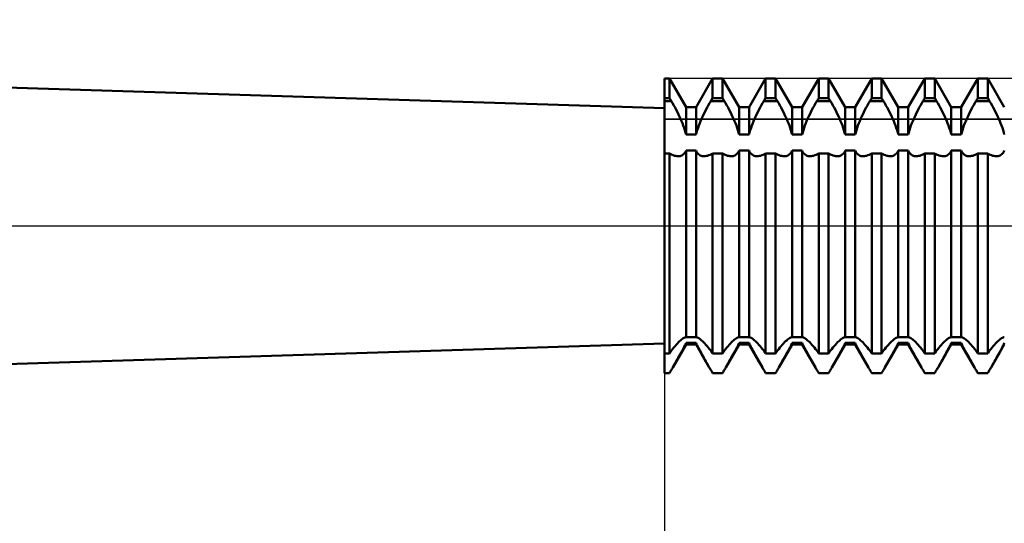
# Model space of a CAD drawing. Units: millimetres. Extents: x -26 to 119, y -36 to 51.
# Drawn here: x 40 to 48, y -3 to 2 of the extents above; entities that cross this region are included whole.
import ezdxf

# ---------------------------------------------------------------- set-up
doc = ezdxf.new("R2010")
doc.units = ezdxf.units.MM
doc.header["$LTSCALE"] = 5.15
doc.linetypes.add('LONGDASH_DASH', pattern=[0.85, 0.4, -0.2, 0.05, -0.2])
for name, color, linetype in [('1', 4, 'CONTINUOUS'), ('2', 7, 'CONTINUOUS'), ('4', 2, 'LONGDASH_DASH'), ('CUT', 1, 'CONTINUOUS'), ('NOCUT', 7, 'CONTINUOUS'), ('SK4', 2, 'LONGDASH_DASH')]:
    doc.layers.add(name, color=color, linetype=linetype)

msp = doc.modelspace()

# ---------------------------------------------------------------- linework, layer by layer
at = {"layer": '1', "color": 4, "linetype": 'CONTINUOUS', "lineweight": 50}
for p, q in [((45, 1), (21, 1.75)), ((45, 1.25), (45.0422, 1.25)), ((45, -1.25), (45, 1.25)), ((45.1828, 1.0064), (45.0422, 1.25)), ((45.0422, 1.0825), (45.0422, 1.25)), ((45.2672, 1.0064), (45.4078, 1.25)), ((45.4078, 1.25), (45.4922, 1.25)), ((45.4078, 1.0825), (45.4078, 1.25)), ((45.6328, 1.0064), (45.4922, 1.25)), ((45.4922, 1.0825), (45.4922, 1.25)), ((45.7172, 1.0064), (45.8578, 1.25)), ((45.8578, 1.25), (45.9422, 1.25)), ((45.8578, 1.0825), (45.8578, 1.25)), ((46.0828, 1.0064), (45.9422, 1.25)), ((45.9422, 1.0825), (45.9422, 1.25)), ((46.1672, 1.0064), (46.3078, 1.25)), ((46.3078, 1.25), (46.3922, 1.25)), ((46.3078, 1.0825), (46.3078, 1.25)), ((46.5328, 1.0064), (46.3922, 1.25)), ((46.3922, 1.0825), (46.3922, 1.25)), ((46.6172, 1.0064), (46.7578, 1.25)), ((46.7578, 1.25), (46.8422, 1.25)), ((46.7578, 1.0825), (46.7578, 1.25)), ((46.9828, 1.0064), (46.8422, 1.25)), ((46.8422, 1.0825), (46.8422, 1.25)), ((47.0672, 1.0064), (47.2078, 1.25)), ((47.2078, 1.25), (47.2922, 1.25)), ((47.2078, 1.0825), (47.2078, 1.25)), ((47.4328, 1.0064), (47.2922, 1.25)), ((47.2922, 1.0825), (47.2922, 1.25)), ((47.5172, 1.0064), (47.6578, 1.25)), ((47.6578, 1.25), (47.7422, 1.25)), ((47.6578, 1.0825), (47.6578, 1.25)), ((47.8828, 1.0064), (47.7422, 1.25)), ((47.7422, 1.0825), (47.7422, 1.25)), ((45, 1.0825), (45.0422, 1.0825)), ((45, 1.0592), (45.0577, 1.0592)), ((45.0577, 1.0592), (45.0422, 1.0825)), ((45.0683, 1.0409), (45.0577, 1.0592)), ((45.0789, 1.0223), (45.0683, 1.0409)), ((45.0892, 1.0033), (45.0789, 1.0223)), ((45.0993, 0.9841), (45.0892, 1.0033)), ((45.1828, 1.0064), (45.2672, 1.0064)), ((45.1828, 0.7747), (45.1828, 1.0064)), ((45.2672, 0.7747), (45.2672, 1.0064)), ((45.3507, 0.9841), (45.3608, 1.0033)), ((45.3608, 1.0033), (45.3711, 1.0223)), ((45.3711, 1.0223), (45.3817, 1.0409)), ((45.3817, 1.0409), (45.3923, 1.0592)), ((45.3923, 1.0592), (45.4078, 1.0825)), ((45.3923, 1.0592), (45.5077, 1.0592)), ((45.4078, 1.0825), (45.4922, 1.0825)), ((45.5077, 1.0592), (45.4922, 1.0825)), ((45.5183, 1.0409), (45.5077, 1.0592)), ((45.5289, 1.0223), (45.5183, 1.0409)), ((45.5392, 1.0033), (45.5289, 1.0223)), ((45.5493, 0.9841), (45.5392, 1.0033)), ((45.6328, 1.0064), (45.7172, 1.0064)), ((45.6328, 0.7747), (45.6328, 1.0064)), ((45.7172, 0.7747), (45.7172, 1.0064)), ((45.8007, 0.9841), (45.8108, 1.0033)), ((45.8108, 1.0033), (45.8211, 1.0223)), ((45.8211, 1.0223), (45.8317, 1.0409)), ((45.8317, 1.0409), (45.8423, 1.0592)), ((45.8423, 1.0592), (45.8578, 1.0825)), ((45.8423, 1.0592), (45.9577, 1.0592)), ((45.8578, 1.0825), (45.9422, 1.0825)), ((45.9577, 1.0592), (45.9422, 1.0825)), ((45.9683, 1.0409), (45.9577, 1.0592)), ((45.9789, 1.0223), (45.9683, 1.0409)), ((45.9892, 1.0033), (45.9789, 1.0223)), ((45.9993, 0.9841), (45.9892, 1.0033)), ((46.0828, 1.0064), (46.1672, 1.0064)), ((46.0828, 0.7747), (46.0828, 1.0064)), ((46.1672, 0.7747), (46.1672, 1.0064)), ((46.2507, 0.9841), (46.2608, 1.0033)), ((46.2608, 1.0033), (46.2711, 1.0223)), ((46.2711, 1.0223), (46.2817, 1.0409)), ((46.2817, 1.0409), (46.2923, 1.0592)), ((46.2923, 1.0592), (46.3078, 1.0825)), ((46.2923, 1.0592), (46.4077, 1.0592)), ((46.3078, 1.0825), (46.3922, 1.0825)), ((46.4077, 1.0592), (46.3922, 1.0825)), ((46.4183, 1.0409), (46.4077, 1.0592)), ((46.4289, 1.0223), (46.4183, 1.0409)), ((46.4392, 1.0033), (46.4289, 1.0223)), ((46.4493, 0.9841), (46.4392, 1.0033)), ((46.5328, 1.0064), (46.6172, 1.0064)), ((46.5328, 0.7747), (46.5328, 1.0064)), ((46.6172, 0.7747), (46.6172, 1.0064)), ((46.7007, 0.9841), (46.7108, 1.0033)), ((46.7108, 1.0033), (46.7211, 1.0223)), ((46.7211, 1.0223), (46.7317, 1.0409)), ((46.7317, 1.0409), (46.7423, 1.0592)), ((46.7423, 1.0592), (46.7578, 1.0825)), ((46.7423, 1.0592), (46.8577, 1.0592)), ((46.7578, 1.0825), (46.8422, 1.0825)), ((46.8577, 1.0592), (46.8422, 1.0825)), ((46.8683, 1.0409), (46.8577, 1.0592)), ((46.8789, 1.0223), (46.8683, 1.0409)), ((46.8892, 1.0033), (46.8789, 1.0223)), ((46.8993, 0.9841), (46.8892, 1.0033)), ((46.9828, 1.0064), (47.0672, 1.0064)), ((46.9828, 0.7747), (46.9828, 1.0064)), ((47.0672, 0.7747), (47.0672, 1.0064)), ((47.1507, 0.9841), (47.1608, 1.0033)), ((47.1608, 1.0033), (47.1711, 1.0223)), ((47.1711, 1.0223), (47.1817, 1.0409)), ((47.1817, 1.0409), (47.1923, 1.0592)), ((47.1923, 1.0592), (47.2078, 1.0825)), ((47.1923, 1.0592), (47.3077, 1.0592)), ((47.2078, 1.0825), (47.2922, 1.0825)), ((47.3077, 1.0592), (47.2922, 1.0825)), ((47.3183, 1.0409), (47.3077, 1.0592)), ((47.3289, 1.0223), (47.3183, 1.0409)), ((47.3392, 1.0033), (47.3289, 1.0223)), ((47.3493, 0.9841), (47.3392, 1.0033)), ((47.4328, 1.0064), (47.5172, 1.0064)), ((47.4328, 0.7747), (47.4328, 1.0064)), ((47.5172, 0.7747), (47.5172, 1.0064)), ((47.6007, 0.9841), (47.6108, 1.0033)), ((47.6108, 1.0033), (47.6211, 1.0223)), ((47.6211, 1.0223), (47.6317, 1.0409)), ((47.6317, 1.0409), (47.6423, 1.0592)), ((47.6423, 1.0592), (47.6578, 1.0825)), ((47.6423, 1.0592), (47.7577, 1.0592)), ((47.6578, 1.0825), (47.7422, 1.0825)), ((47.7577, 1.0592), (47.7422, 1.0825)), ((47.7683, 1.0409), (47.7577, 1.0592)), ((47.7789, 1.0223), (47.7683, 1.0409)), ((47.7892, 1.0033), (47.7789, 1.0223)), ((47.7993, 0.9841), (47.7892, 1.0033)), ((45.1091, 0.9649), (45.0993, 0.9841)), ((45.1186, 0.9457), (45.1091, 0.9649)), ((45.1276, 0.9266), (45.1186, 0.9457)), ((45.1362, 0.9077), (45.1276, 0.9266)), ((45.3138, 0.9077), (45.3224, 0.9266)), ((45.3224, 0.9266), (45.3314, 0.9457)), ((45.3314, 0.9457), (45.3409, 0.9649)), ((45.3409, 0.9649), (45.3507, 0.9841)), ((45.5592, 0.9649), (45.5493, 0.9841)), ((45.5686, 0.9457), (45.5592, 0.9649)), ((45.5776, 0.9266), (45.5686, 0.9457)), ((45.5862, 0.9077), (45.5776, 0.9266)), ((45.7638, 0.9077), (45.7724, 0.9266)), ((45.7724, 0.9266), (45.7814, 0.9457)), ((45.7814, 0.9457), (45.7909, 0.9649)), ((45.7909, 0.9649), (45.8007, 0.9841)), ((46.0091, 0.9649), (45.9993, 0.9841)), ((46.0186, 0.9457), (46.0091, 0.9649)), ((46.0276, 0.9266), (46.0186, 0.9457)), ((46.0362, 0.9077), (46.0276, 0.9266)), ((46.2138, 0.9077), (46.2224, 0.9266)), ((46.2224, 0.9266), (46.2314, 0.9457)), ((46.2314, 0.9457), (46.2409, 0.9649)), ((46.2409, 0.9649), (46.2507, 0.9841)), ((46.4591, 0.9649), (46.4493, 0.9841)), ((46.4686, 0.9457), (46.4591, 0.9649)), ((46.4776, 0.9266), (46.4686, 0.9457)), ((46.4862, 0.9077), (46.4776, 0.9266)), ((46.6638, 0.9077), (46.6724, 0.9266)), ((46.6724, 0.9266), (46.6814, 0.9457)), ((46.6814, 0.9457), (46.6908, 0.9649)), ((46.6908, 0.9649), (46.7007, 0.9841)), ((46.9091, 0.9649), (46.8993, 0.9841)), ((46.9186, 0.9457), (46.9091, 0.9649)), ((46.9276, 0.9266), (46.9186, 0.9457)), ((46.9362, 0.9077), (46.9276, 0.9266)), ((47.1138, 0.9077), (47.1224, 0.9266)), ((47.1224, 0.9266), (47.1314, 0.9457)), ((47.1314, 0.9457), (47.1409, 0.9649)), ((47.1409, 0.9649), (47.1507, 0.9841)), ((47.3591, 0.9649), (47.3493, 0.9841)), ((47.3686, 0.9457), (47.3591, 0.9649)), ((47.3776, 0.9266), (47.3686, 0.9457)), ((47.3862, 0.9077), (47.3776, 0.9266)), ((47.5638, 0.9077), (47.5724, 0.9266)), ((47.5724, 0.9266), (47.5814, 0.9457)), ((47.5814, 0.9457), (47.5909, 0.9649)), ((47.5909, 0.9649), (47.6007, 0.9841)), ((47.8092, 0.9649), (47.7993, 0.9841)), ((47.8186, 0.9457), (47.8092, 0.9649)), ((47.8276, 0.9266), (47.8186, 0.9457)), ((47.8362, 0.9077), (47.8276, 0.9266)), ((45.1442, 0.8891), (45.1362, 0.9077)), ((45.1519, 0.8703), (45.1442, 0.8891)), ((45.1593, 0.8511), (45.1519, 0.8703)), ((45.1661, 0.8318), (45.1593, 0.8511)), ((45.2839, 0.8318), (45.2907, 0.8511)), ((45.2907, 0.8511), (45.2981, 0.8703)), ((45.2981, 0.8703), (45.3058, 0.8891)), ((45.3058, 0.8891), (45.3138, 0.9077)), ((45.5942, 0.8891), (45.5862, 0.9077)), ((45.6019, 0.8703), (45.5942, 0.8891)), ((45.6093, 0.8511), (45.6019, 0.8703)), ((45.6161, 0.8318), (45.6093, 0.8511)), ((45.7339, 0.8318), (45.7407, 0.8511)), ((45.7407, 0.8511), (45.7481, 0.8703)), ((45.7481, 0.8703), (45.7558, 0.8891)), ((45.7558, 0.8891), (45.7638, 0.9077)), ((46.0442, 0.8891), (46.0362, 0.9077)), ((46.0519, 0.8703), (46.0442, 0.8891)), ((46.0593, 0.8511), (46.0519, 0.8703)), ((46.0661, 0.8318), (46.0593, 0.8511)), ((46.1839, 0.8318), (46.1907, 0.8511)), ((46.1907, 0.8511), (46.1981, 0.8703)), ((46.1981, 0.8703), (46.2058, 0.8891)), ((46.2058, 0.8891), (46.2138, 0.9077)), ((46.4942, 0.8891), (46.4862, 0.9077)), ((46.5019, 0.8703), (46.4942, 0.8891)), ((46.5093, 0.8511), (46.5019, 0.8703)), ((46.5161, 0.8318), (46.5093, 0.8511)), ((46.6339, 0.8318), (46.6407, 0.8511)), ((46.6407, 0.8511), (46.6481, 0.8703)), ((46.6481, 0.8703), (46.6558, 0.8891)), ((46.6558, 0.8891), (46.6638, 0.9077)), ((46.9442, 0.8891), (46.9362, 0.9077)), ((46.9519, 0.8703), (46.9442, 0.8891)), ((46.9593, 0.8511), (46.9519, 0.8703)), ((46.9661, 0.8318), (46.9593, 0.8511)), ((47.0839, 0.8318), (47.0907, 0.8511)), ((47.0907, 0.8511), (47.0981, 0.8703)), ((47.0981, 0.8703), (47.1058, 0.8891)), ((47.1058, 0.8891), (47.1138, 0.9077)), ((47.3942, 0.8891), (47.3862, 0.9077)), ((47.4019, 0.8703), (47.3942, 0.8891)), ((47.4093, 0.8511), (47.4019, 0.8703)), ((47.4161, 0.8318), (47.4093, 0.8511)), ((47.5339, 0.8318), (47.5407, 0.8511)), ((47.5407, 0.8511), (47.5481, 0.8703)), ((47.5481, 0.8703), (47.5558, 0.8891)), ((47.5558, 0.8891), (47.5638, 0.9077)), ((47.8442, 0.8891), (47.8362, 0.9077)), ((47.8519, 0.8703), (47.8442, 0.8891)), ((47.8593, 0.8511), (47.8519, 0.8703)), ((47.8661, 0.8318), (47.8593, 0.8511)), ((45.1724, 0.8125), (45.1661, 0.8318)), ((45.178, 0.7934), (45.1724, 0.8125)), ((45.1828, 0.7748), (45.178, 0.7934)), ((45.1828, 0.7747), (45.2672, 0.7747)), ((45.2672, 0.7748), (45.272, 0.7934)), ((45.272, 0.7934), (45.2776, 0.8125)), ((45.2776, 0.8125), (45.2839, 0.8318)), ((45.6224, 0.8125), (45.6161, 0.8318)), ((45.628, 0.7934), (45.6224, 0.8125)), ((45.6328, 0.7748), (45.628, 0.7934)), ((45.6328, 0.7747), (45.7172, 0.7747)), ((45.7172, 0.7748), (45.722, 0.7934)), ((45.722, 0.7934), (45.7276, 0.8125)), ((45.7276, 0.8125), (45.7339, 0.8318)), ((46.0724, 0.8125), (46.0661, 0.8318)), ((46.078, 0.7934), (46.0724, 0.8125)), ((46.0828, 0.7748), (46.078, 0.7934)), ((46.0828, 0.7747), (46.1672, 0.7747)), ((46.1672, 0.7748), (46.172, 0.7934)), ((46.172, 0.7934), (46.1776, 0.8125)), ((46.1776, 0.8125), (46.1839, 0.8318)), ((46.5224, 0.8125), (46.5161, 0.8318)), ((46.528, 0.7934), (46.5224, 0.8125)), ((46.5328, 0.7748), (46.528, 0.7934)), ((46.5328, 0.7747), (46.6172, 0.7747)), ((46.6172, 0.7748), (46.622, 0.7934)), ((46.622, 0.7934), (46.6276, 0.8125)), ((46.6276, 0.8125), (46.6339, 0.8318)), ((46.9724, 0.8125), (46.9661, 0.8318)), ((46.978, 0.7934), (46.9724, 0.8125)), ((46.9828, 0.7748), (46.978, 0.7934)), ((46.9828, 0.7747), (47.0672, 0.7747)), ((47.0672, 0.7748), (47.072, 0.7934)), ((47.072, 0.7934), (47.0776, 0.8125)), ((47.0776, 0.8125), (47.0839, 0.8318)), ((47.4224, 0.8125), (47.4161, 0.8318)), ((47.428, 0.7934), (47.4224, 0.8125)), ((47.4328, 0.7748), (47.428, 0.7934)), ((47.4328, 0.7747), (47.5172, 0.7747)), ((47.5172, 0.7748), (47.522, 0.7934)), ((47.522, 0.7934), (47.5276, 0.8125)), ((47.5276, 0.8125), (47.5339, 0.8318)), ((47.8724, 0.8125), (47.8661, 0.8318)), ((47.878, 0.7934), (47.8724, 0.8125)), ((47.8828, 0.7748), (47.878, 0.7934)), ((45, 0.6155), (45.0422, 0.6155)), ((45.0528, 0.6093), (45.0422, 0.6155)), ((45.0422, -1.0825), (45.0422, 0.6155)), ((45.0634, 0.6038), (45.0528, 0.6093)), ((45.0739, 0.5993), (45.0634, 0.6038)), ((45.0843, 0.5957), (45.0739, 0.5993)), ((45.0945, 0.5932), (45.0843, 0.5957)), ((45.1044, 0.5916), (45.0945, 0.5932)), ((45.114, 0.5911), (45.1044, 0.5916)), ((45.114, 0.5911), (45.1228, 0.5915)), ((45.1228, 0.5915), (45.1312, 0.5928)), ((45.1312, 0.5928), (45.1391, 0.595)), ((45.1391, 0.595), (45.1466, 0.5981)), ((45.1466, 0.5981), (45.1538, 0.6022)), ((45.1538, 0.6022), (45.1607, 0.6074)), ((45.1607, 0.6074), (45.1671, 0.6136)), ((45.1671, 0.6136), (45.173, 0.6209)), ((45.173, 0.6209), (45.1783, 0.6293)), ((45.1783, 0.6293), (45.1828, 0.6388)), ((45.1828, 0.6387), (45.2672, 0.6387)), ((45.1828, -0.9437), (45.1828, 0.6387)), ((45.2717, 0.6293), (45.2672, 0.6388)), ((45.2672, -0.9437), (45.2672, 0.6387)), ((45.277, 0.6209), (45.2717, 0.6293)), ((45.2829, 0.6136), (45.277, 0.6209)), ((45.2893, 0.6074), (45.2829, 0.6136)), ((45.2962, 0.6022), (45.2893, 0.6074)), ((45.3034, 0.5981), (45.2962, 0.6022)), ((45.3109, 0.595), (45.3034, 0.5981)), ((45.3188, 0.5928), (45.3109, 0.595)), ((45.3272, 0.5915), (45.3188, 0.5928)), ((45.336, 0.5911), (45.3272, 0.5915)), ((45.336, 0.5911), (45.3456, 0.5916)), ((45.3456, 0.5916), (45.3555, 0.5932)), ((45.3555, 0.5932), (45.3657, 0.5957)), ((45.3657, 0.5957), (45.3761, 0.5993)), ((45.3761, 0.5993), (45.3866, 0.6038)), ((45.3866, 0.6038), (45.3972, 0.6093)), ((45.3972, 0.6093), (45.4078, 0.6155)), ((45.4078, 0.6155), (45.4922, 0.6155)), ((45.4078, -1.0825), (45.4078, 0.6155)), ((45.5028, 0.6093), (45.4922, 0.6155)), ((45.4922, -1.0825), (45.4922, 0.6155)), ((45.5134, 0.6038), (45.5028, 0.6093)), ((45.5239, 0.5993), (45.5134, 0.6038)), ((45.5343, 0.5957), (45.5239, 0.5993)), ((45.5445, 0.5932), (45.5343, 0.5957)), ((45.5544, 0.5916), (45.5445, 0.5932)), ((45.564, 0.5911), (45.5544, 0.5916)), ((45.564, 0.5911), (45.5728, 0.5915)), ((45.5728, 0.5915), (45.5812, 0.5928)), ((45.5812, 0.5928), (45.5891, 0.595)), ((45.5891, 0.595), (45.5966, 0.5981)), ((45.5966, 0.5981), (45.6038, 0.6022)), ((45.6038, 0.6022), (45.6107, 0.6074)), ((45.6107, 0.6074), (45.6171, 0.6136)), ((45.6171, 0.6136), (45.623, 0.6209)), ((45.623, 0.6209), (45.6283, 0.6293)), ((45.6283, 0.6293), (45.6328, 0.6388)), ((45.6328, 0.6387), (45.7172, 0.6387)), ((45.6328, -0.9437), (45.6328, 0.6387)), ((45.7217, 0.6293), (45.7172, 0.6388)), ((45.7172, -0.9437), (45.7172, 0.6387)), ((45.727, 0.6209), (45.7217, 0.6293)), ((45.7329, 0.6136), (45.727, 0.6209)), ((45.7393, 0.6074), (45.7329, 0.6136)), ((45.7462, 0.6022), (45.7393, 0.6074)), ((45.7534, 0.5981), (45.7462, 0.6022)), ((45.7609, 0.595), (45.7534, 0.5981)), ((45.7688, 0.5928), (45.7609, 0.595)), ((45.7772, 0.5915), (45.7688, 0.5928)), ((45.786, 0.5911), (45.7772, 0.5915)), ((45.786, 0.5911), (45.7956, 0.5916)), ((45.7956, 0.5916), (45.8055, 0.5932)), ((45.8055, 0.5932), (45.8157, 0.5957)), ((45.8157, 0.5957), (45.8261, 0.5993)), ((45.8261, 0.5993), (45.8366, 0.6038)), ((45.8366, 0.6038), (45.8472, 0.6093)), ((45.8472, 0.6093), (45.8578, 0.6155)), ((45.8578, 0.6155), (45.9422, 0.6155)), ((45.8578, -1.0825), (45.8578, 0.6155)), ((45.9528, 0.6093), (45.9422, 0.6155)), ((45.9422, -1.0825), (45.9422, 0.6155)), ((45.9634, 0.6038), (45.9528, 0.6093)), ((45.9739, 0.5993), (45.9634, 0.6038)), ((45.9843, 0.5957), (45.9739, 0.5993)), ((45.9945, 0.5932), (45.9843, 0.5957)), ((46.0044, 0.5916), (45.9945, 0.5932)), ((46.014, 0.5911), (46.0044, 0.5916)), ((46.014, 0.5911), (46.0228, 0.5915)), ((46.0228, 0.5915), (46.0312, 0.5928)), ((46.0312, 0.5928), (46.0391, 0.595)), ((46.0391, 0.595), (46.0466, 0.5981)), ((46.0466, 0.5981), (46.0538, 0.6022)), ((46.0538, 0.6022), (46.0607, 0.6074)), ((46.0607, 0.6074), (46.0671, 0.6136)), ((46.0671, 0.6136), (46.073, 0.6209)), ((46.073, 0.6209), (46.0783, 0.6293)), ((46.0783, 0.6293), (46.0828, 0.6388)), ((46.0828, 0.6387), (46.1672, 0.6387)), ((46.0828, -0.9437), (46.0828, 0.6387)), ((46.1717, 0.6293), (46.1672, 0.6388)), ((46.1672, -0.9437), (46.1672, 0.6387)), ((46.177, 0.6209), (46.1717, 0.6293)), ((46.1829, 0.6136), (46.177, 0.6209)), ((46.1893, 0.6074), (46.1829, 0.6136)), ((46.1962, 0.6022), (46.1893, 0.6074)), ((46.2034, 0.5981), (46.1962, 0.6022)), ((46.2109, 0.595), (46.2034, 0.5981)), ((46.2188, 0.5928), (46.2109, 0.595)), ((46.2272, 0.5915), (46.2188, 0.5928)), ((46.236, 0.5911), (46.2272, 0.5915)), ((46.236, 0.5911), (46.2456, 0.5916)), ((46.2456, 0.5916), (46.2555, 0.5932)), ((46.2555, 0.5932), (46.2657, 0.5957)), ((46.2657, 0.5957), (46.2761, 0.5993)), ((46.2761, 0.5993), (46.2866, 0.6038)), ((46.2866, 0.6038), (46.2972, 0.6093)), ((46.2972, 0.6093), (46.3078, 0.6155)), ((46.3078, 0.6155), (46.3922, 0.6155)), ((46.3078, -1.0825), (46.3078, 0.6155)), ((46.4028, 0.6093), (46.3922, 0.6155)), ((46.3922, -1.0825), (46.3922, 0.6155)), ((46.4134, 0.6038), (46.4028, 0.6093)), ((46.4239, 0.5993), (46.4134, 0.6038)), ((46.4343, 0.5957), (46.4239, 0.5993)), ((46.4445, 0.5932), (46.4343, 0.5957)), ((46.4544, 0.5916), (46.4445, 0.5932)), ((46.464, 0.5911), (46.4544, 0.5916)), ((46.464, 0.5911), (46.4728, 0.5915)), ((46.4728, 0.5915), (46.4812, 0.5928)), ((46.4812, 0.5928), (46.4891, 0.595)), ((46.4891, 0.595), (46.4966, 0.5981)), ((46.4966, 0.5981), (46.5038, 0.6022)), ((46.5038, 0.6022), (46.5107, 0.6074)), ((46.5107, 0.6074), (46.5171, 0.6136)), ((46.5171, 0.6136), (46.523, 0.6209)), ((46.523, 0.6209), (46.5283, 0.6293)), ((46.5283, 0.6293), (46.5328, 0.6388)), ((46.5328, 0.6387), (46.6172, 0.6387)), ((46.5328, -0.9437), (46.5328, 0.6387)), ((46.6217, 0.6293), (46.6172, 0.6388)), ((46.6172, -0.9437), (46.6172, 0.6387)), ((46.627, 0.6209), (46.6217, 0.6293)), ((46.6329, 0.6136), (46.627, 0.6209)), ((46.6393, 0.6074), (46.6329, 0.6136)), ((46.6462, 0.6022), (46.6393, 0.6074)), ((46.6534, 0.5981), (46.6462, 0.6022)), ((46.6609, 0.595), (46.6534, 0.5981)), ((46.6688, 0.5928), (46.6609, 0.595)), ((46.6772, 0.5915), (46.6688, 0.5928)), ((46.686, 0.5911), (46.6772, 0.5915)), ((46.686, 0.5911), (46.6956, 0.5916)), ((46.6956, 0.5916), (46.7055, 0.5932)), ((46.7055, 0.5932), (46.7157, 0.5957)), ((46.7157, 0.5957), (46.7261, 0.5993)), ((46.7261, 0.5993), (46.7366, 0.6038)), ((46.7366, 0.6038), (46.7472, 0.6093)), ((46.7472, 0.6093), (46.7578, 0.6155)), ((46.7578, 0.6155), (46.8422, 0.6155)), ((46.7578, -1.0825), (46.7578, 0.6155)), ((46.8528, 0.6093), (46.8422, 0.6155)), ((46.8422, -1.0825), (46.8422, 0.6155)), ((46.8634, 0.6038), (46.8528, 0.6093)), ((46.8739, 0.5993), (46.8634, 0.6038)), ((46.8843, 0.5957), (46.8739, 0.5993)), ((46.8945, 0.5932), (46.8843, 0.5957)), ((46.9044, 0.5916), (46.8945, 0.5932)), ((46.914, 0.5911), (46.9044, 0.5916)), ((46.914, 0.5911), (46.9228, 0.5915)), ((46.9228, 0.5915), (46.9312, 0.5928)), ((46.9312, 0.5928), (46.9391, 0.595)), ((46.9391, 0.595), (46.9466, 0.5981)), ((46.9466, 0.5981), (46.9538, 0.6022)), ((46.9538, 0.6022), (46.9607, 0.6074)), ((46.9607, 0.6074), (46.9671, 0.6136)), ((46.9671, 0.6136), (46.973, 0.6209)), ((46.973, 0.6209), (46.9783, 0.6293)), ((46.9783, 0.6293), (46.9828, 0.6388)), ((46.9828, 0.6387), (47.0672, 0.6387)), ((46.9828, -0.9437), (46.9828, 0.6387)), ((47.0717, 0.6293), (47.0672, 0.6388)), ((47.0672, -0.9437), (47.0672, 0.6387)), ((47.077, 0.6209), (47.0717, 0.6293)), ((47.0829, 0.6136), (47.077, 0.6209)), ((47.0893, 0.6074), (47.0829, 0.6136)), ((47.0962, 0.6022), (47.0893, 0.6074)), ((47.1034, 0.5981), (47.0962, 0.6022)), ((47.1109, 0.595), (47.1034, 0.5981)), ((47.1188, 0.5928), (47.1109, 0.595)), ((47.1272, 0.5915), (47.1188, 0.5928)), ((47.136, 0.5911), (47.1272, 0.5915)), ((47.136, 0.5911), (47.1456, 0.5916)), ((47.1456, 0.5916), (47.1555, 0.5932)), ((47.1555, 0.5932), (47.1657, 0.5957)), ((47.1657, 0.5957), (47.1761, 0.5993)), ((47.1761, 0.5993), (47.1866, 0.6038)), ((47.1866, 0.6038), (47.1972, 0.6093)), ((47.1972, 0.6093), (47.2078, 0.6155)), ((47.2078, 0.6155), (47.2922, 0.6155)), ((47.2078, -1.0825), (47.2078, 0.6155)), ((47.3028, 0.6093), (47.2922, 0.6155)), ((47.2922, -1.0825), (47.2922, 0.6155)), ((47.3134, 0.6038), (47.3028, 0.6093)), ((47.3239, 0.5993), (47.3134, 0.6038)), ((47.3343, 0.5957), (47.3239, 0.5993)), ((47.3445, 0.5932), (47.3343, 0.5957)), ((47.3544, 0.5916), (47.3445, 0.5932)), ((47.364, 0.5911), (47.3544, 0.5916)), ((47.364, 0.5911), (47.3728, 0.5915)), ((47.3728, 0.5915), (47.3812, 0.5928)), ((47.3812, 0.5928), (47.3891, 0.595)), ((47.3891, 0.595), (47.3966, 0.5981)), ((47.3966, 0.5981), (47.4038, 0.6022)), ((47.4038, 0.6022), (47.4107, 0.6074)), ((47.4107, 0.6074), (47.4171, 0.6136)), ((47.4171, 0.6136), (47.423, 0.6209)), ((47.423, 0.6209), (47.4283, 0.6293)), ((47.4283, 0.6293), (47.4328, 0.6388)), ((47.4328, 0.6387), (47.5172, 0.6387)), ((47.4328, -0.9437), (47.4328, 0.6387)), ((47.5217, 0.6293), (47.5172, 0.6388)), ((47.5172, -0.9437), (47.5172, 0.6387)), ((47.527, 0.6209), (47.5217, 0.6293)), ((47.5329, 0.6136), (47.527, 0.6209)), ((47.5393, 0.6074), (47.5329, 0.6136)), ((47.5462, 0.6022), (47.5393, 0.6074)), ((47.5534, 0.5981), (47.5462, 0.6022)), ((47.5609, 0.595), (47.5534, 0.5981)), ((47.5688, 0.5928), (47.5609, 0.595)), ((47.5772, 0.5915), (47.5688, 0.5928)), ((47.586, 0.5911), (47.5772, 0.5915)), ((47.586, 0.5911), (47.5956, 0.5916)), ((47.5956, 0.5916), (47.6055, 0.5932)), ((47.6055, 0.5932), (47.6157, 0.5957)), ((47.6157, 0.5957), (47.6261, 0.5993)), ((47.6261, 0.5993), (47.6366, 0.6038)), ((47.6366, 0.6038), (47.6472, 0.6093)), ((47.6472, 0.6093), (47.6578, 0.6155)), ((47.6578, 0.6155), (47.7422, 0.6155)), ((47.6578, -1.0825), (47.6578, 0.6155)), ((47.7528, 0.6093), (47.7422, 0.6155)), ((47.7422, -1.0825), (47.7422, 0.6155)), ((47.7634, 0.6038), (47.7528, 0.6093)), ((47.7739, 0.5993), (47.7634, 0.6038)), ((47.7843, 0.5957), (47.7739, 0.5993)), ((47.7945, 0.5932), (47.7843, 0.5957)), ((47.8044, 0.5916), (47.7945, 0.5932)), ((47.814, 0.5911), (47.8044, 0.5916)), ((47.814, 0.5911), (47.8228, 0.5915)), ((47.8228, 0.5915), (47.8312, 0.5928)), ((47.8312, 0.5928), (47.8391, 0.595)), ((47.8391, 0.595), (47.8466, 0.5981)), ((47.8466, 0.5981), (47.8538, 0.6022)), ((47.8538, 0.6022), (47.8607, 0.6074)), ((47.8607, 0.6074), (47.8671, 0.6136)), ((47.8671, 0.6136), (47.873, 0.6209)), ((47.873, 0.6209), (47.8783, 0.6293)), ((47.8783, 0.6293), (47.8828, 0.6388)), ((21, -1.75), (45, -1)), ((45.0993, -1.009), (45.1091, -0.9984)), ((45.1091, -0.9984), (45.1186, -0.9887)), ((45.1186, -0.9887), (45.1276, -0.9799)), ((45.1276, -0.9799), (45.1362, -0.972)), ((45.1362, -0.972), (45.1442, -0.9652)), ((45.1442, -0.9652), (45.1519, -0.9592)), ((45.1519, -0.9592), (45.1593, -0.954)), ((45.1593, -0.954), (45.1661, -0.9497)), ((45.1661, -0.9497), (45.1724, -0.9466)), ((45.1724, -0.9466), (45.178, -0.9445)), ((45.178, -0.9445), (45.1828, -0.9437)), ((45.1784, -1.0032), (45.1828, -0.9929)), ((45.1828, -0.9437), (45.2672, -0.9437)), ((45.1828, -0.9929), (45.2672, -0.9929)), ((45.1828, -1.0064), (45.1828, -0.9929)), ((45.272, -0.9445), (45.2672, -0.9437)), ((45.2716, -1.0032), (45.2672, -0.9929)), ((45.2672, -1.0064), (45.2672, -0.9929)), ((45.2776, -0.9466), (45.272, -0.9445)), ((45.2839, -0.9497), (45.2776, -0.9466)), ((45.2907, -0.954), (45.2839, -0.9497)), ((45.2981, -0.9592), (45.2907, -0.954)), ((45.3058, -0.9652), (45.2981, -0.9592)), ((45.3138, -0.972), (45.3058, -0.9652)), ((45.3224, -0.9799), (45.3138, -0.972)), ((45.3314, -0.9887), (45.3224, -0.9799)), ((45.3409, -0.9984), (45.3314, -0.9887)), ((45.3507, -1.009), (45.3409, -0.9984)), ((45.5493, -1.009), (45.5592, -0.9984)), ((45.5592, -0.9984), (45.5686, -0.9887)), ((45.5686, -0.9887), (45.5776, -0.9799)), ((45.5776, -0.9799), (45.5862, -0.972)), ((45.5862, -0.972), (45.5942, -0.9652)), ((45.5942, -0.9652), (45.6019, -0.9592)), ((45.6019, -0.9592), (45.6093, -0.954)), ((45.6093, -0.954), (45.6161, -0.9497)), ((45.6161, -0.9497), (45.6224, -0.9466)), ((45.6224, -0.9466), (45.628, -0.9445)), ((45.628, -0.9445), (45.6328, -0.9437)), ((45.6284, -1.0032), (45.6328, -0.9929)), ((45.6328, -0.9437), (45.7172, -0.9437)), ((45.6328, -0.9929), (45.7172, -0.9929)), ((45.6328, -1.0064), (45.6328, -0.9929)), ((45.722, -0.9445), (45.7172, -0.9437)), ((45.7216, -1.0032), (45.7172, -0.9929)), ((45.7172, -1.0064), (45.7172, -0.9929)), ((45.7276, -0.9466), (45.722, -0.9445)), ((45.7339, -0.9497), (45.7276, -0.9466)), ((45.7407, -0.954), (45.7339, -0.9497)), ((45.7481, -0.9592), (45.7407, -0.954)), ((45.7558, -0.9652), (45.7481, -0.9592)), ((45.7638, -0.972), (45.7558, -0.9652)), ((45.7724, -0.9799), (45.7638, -0.972)), ((45.7814, -0.9887), (45.7724, -0.9799)), ((45.7909, -0.9984), (45.7814, -0.9887)), ((45.8007, -1.009), (45.7909, -0.9984)), ((45.9993, -1.009), (46.0091, -0.9984)), ((46.0091, -0.9984), (46.0186, -0.9887)), ((46.0186, -0.9887), (46.0276, -0.9799)), ((46.0276, -0.9799), (46.0362, -0.972)), ((46.0362, -0.972), (46.0442, -0.9652)), ((46.0442, -0.9652), (46.0519, -0.9592)), ((46.0519, -0.9592), (46.0593, -0.954)), ((46.0593, -0.954), (46.0661, -0.9497)), ((46.0661, -0.9497), (46.0724, -0.9466)), ((46.0724, -0.9466), (46.078, -0.9445)), ((46.078, -0.9445), (46.0828, -0.9437)), ((46.0784, -1.0032), (46.0828, -0.9929)), ((46.0828, -0.9437), (46.1672, -0.9437)), ((46.0828, -0.9929), (46.1672, -0.9929)), ((46.0828, -1.0064), (46.0828, -0.9929)), ((46.172, -0.9445), (46.1672, -0.9437)), ((46.1716, -1.0032), (46.1672, -0.9929)), ((46.1672, -1.0064), (46.1672, -0.9929)), ((46.1776, -0.9466), (46.172, -0.9445)), ((46.1839, -0.9497), (46.1776, -0.9466)), ((46.1907, -0.954), (46.1839, -0.9497)), ((46.1981, -0.9592), (46.1907, -0.954)), ((46.2058, -0.9652), (46.1981, -0.9592)), ((46.2138, -0.972), (46.2058, -0.9652)), ((46.2224, -0.9799), (46.2138, -0.972)), ((46.2314, -0.9887), (46.2224, -0.9799)), ((46.2409, -0.9984), (46.2314, -0.9887)), ((46.2507, -1.009), (46.2409, -0.9984)), ((46.4493, -1.009), (46.4591, -0.9984)), ((46.4591, -0.9984), (46.4686, -0.9887)), ((46.4686, -0.9887), (46.4776, -0.9799)), ((46.4776, -0.9799), (46.4862, -0.972)), ((46.4862, -0.972), (46.4942, -0.9652)), ((46.4942, -0.9652), (46.5019, -0.9592)), ((46.5019, -0.9592), (46.5093, -0.954)), ((46.5093, -0.954), (46.5161, -0.9497)), ((46.5161, -0.9497), (46.5224, -0.9466)), ((46.5224, -0.9466), (46.528, -0.9445)), ((46.528, -0.9445), (46.5328, -0.9437)), ((46.5284, -1.0032), (46.5328, -0.9929)), ((46.5328, -0.9437), (46.6172, -0.9437)), ((46.5328, -0.9929), (46.6172, -0.9929)), ((46.5328, -1.0064), (46.5328, -0.9929)), ((46.622, -0.9445), (46.6172, -0.9437)), ((46.6216, -1.0032), (46.6172, -0.9929)), ((46.6172, -1.0064), (46.6172, -0.9929)), ((46.6276, -0.9466), (46.622, -0.9445)), ((46.6339, -0.9497), (46.6276, -0.9466)), ((46.6407, -0.954), (46.6339, -0.9497)), ((46.6481, -0.9592), (46.6407, -0.954)), ((46.6558, -0.9652), (46.6481, -0.9592)), ((46.6638, -0.972), (46.6558, -0.9652)), ((46.6724, -0.9799), (46.6638, -0.972)), ((46.6814, -0.9887), (46.6724, -0.9799)), ((46.6908, -0.9984), (46.6814, -0.9887)), ((46.7007, -1.009), (46.6908, -0.9984)), ((46.8993, -1.009), (46.9091, -0.9984)), ((46.9091, -0.9984), (46.9186, -0.9887)), ((46.9186, -0.9887), (46.9276, -0.9799)), ((46.9276, -0.9799), (46.9362, -0.972)), ((46.9362, -0.972), (46.9442, -0.9652)), ((46.9442, -0.9652), (46.9519, -0.9592)), ((46.9519, -0.9592), (46.9593, -0.954)), ((46.9593, -0.954), (46.9661, -0.9497)), ((46.9661, -0.9497), (46.9724, -0.9466)), ((46.9724, -0.9466), (46.978, -0.9445)), ((46.978, -0.9445), (46.9828, -0.9437)), ((46.9784, -1.0032), (46.9828, -0.9929)), ((46.9828, -0.9437), (47.0672, -0.9437)), ((46.9828, -0.9929), (47.0672, -0.9929)), ((46.9828, -1.0064), (46.9828, -0.9929)), ((47.072, -0.9445), (47.0672, -0.9437)), ((47.0716, -1.0032), (47.0672, -0.9929)), ((47.0672, -1.0064), (47.0672, -0.9929)), ((47.0776, -0.9466), (47.072, -0.9445)), ((47.0839, -0.9497), (47.0776, -0.9466)), ((47.0907, -0.954), (47.0839, -0.9497)), ((47.0981, -0.9592), (47.0907, -0.954)), ((47.1058, -0.9652), (47.0981, -0.9592)), ((47.1138, -0.972), (47.1058, -0.9652)), ((47.1224, -0.9799), (47.1138, -0.972)), ((47.1314, -0.9887), (47.1224, -0.9799)), ((47.1409, -0.9984), (47.1314, -0.9887)), ((47.1507, -1.009), (47.1409, -0.9984)), ((47.3493, -1.009), (47.3591, -0.9984)), ((47.3591, -0.9984), (47.3686, -0.9887)), ((47.3686, -0.9887), (47.3776, -0.9799)), ((47.3776, -0.9799), (47.3862, -0.972)), ((47.3862, -0.972), (47.3942, -0.9652)), ((47.3942, -0.9652), (47.4019, -0.9592)), ((47.4019, -0.9592), (47.4093, -0.954)), ((47.4093, -0.954), (47.4161, -0.9497)), ((47.4161, -0.9497), (47.4224, -0.9466)), ((47.4224, -0.9466), (47.428, -0.9445)), ((47.428, -0.9445), (47.4328, -0.9437)), ((47.4284, -1.0032), (47.4328, -0.9929)), ((47.4328, -0.9437), (47.5172, -0.9437)), ((47.4328, -0.9929), (47.5172, -0.9929)), ((47.4328, -1.0064), (47.4328, -0.9929)), ((47.522, -0.9445), (47.5172, -0.9437)), ((47.5216, -1.0032), (47.5172, -0.9929)), ((47.5172, -1.0064), (47.5172, -0.9929)), ((47.5276, -0.9466), (47.522, -0.9445)), ((47.5339, -0.9497), (47.5276, -0.9466)), ((47.5407, -0.954), (47.5339, -0.9497)), ((47.5481, -0.9592), (47.5407, -0.954)), ((47.5558, -0.9652), (47.5481, -0.9592)), ((47.5638, -0.972), (47.5558, -0.9652)), ((47.5724, -0.9799), (47.5638, -0.972)), ((47.5814, -0.9887), (47.5724, -0.9799)), ((47.5909, -0.9984), (47.5814, -0.9887)), ((47.6007, -1.009), (47.5909, -0.9984)), ((47.7993, -1.009), (47.8092, -0.9984)), ((47.8092, -0.9984), (47.8186, -0.9887)), ((47.8186, -0.9887), (47.8276, -0.9799)), ((47.8276, -0.9799), (47.8362, -0.972)), ((47.8362, -0.972), (47.8442, -0.9652)), ((47.8442, -0.9652), (47.8519, -0.9592)), ((47.8519, -0.9592), (47.8593, -0.954)), ((47.8593, -0.954), (47.8661, -0.9497)), ((47.8661, -0.9497), (47.8724, -0.9466)), ((47.8724, -0.9466), (47.878, -0.9445)), ((47.878, -0.9445), (47.8828, -0.9437)), ((47.8784, -1.0032), (47.8828, -0.9929)), ((45, -1.0825), (45.0422, -1.0825)), ((45.0422, -1.0825), (45.0577, -1.0592)), ((45.0577, -1.0593), (45.0683, -1.0457)), ((45.0683, -1.0457), (45.0789, -1.0327)), ((45.0702, -1.2015), (45.1828, -1.0064)), ((45.0789, -1.0327), (45.0892, -1.0205)), ((45.0892, -1.0205), (45.0993, -1.009)), ((45.1331, -1.0912), (45.1407, -1.0774)), ((45.1407, -1.0774), (45.1479, -1.0642)), ((45.1479, -1.0642), (45.1548, -1.0511)), ((45.1548, -1.0511), (45.1615, -1.0383)), ((45.1615, -1.0383), (45.1677, -1.026)), ((45.1677, -1.026), (45.1734, -1.0142)), ((45.1734, -1.0142), (45.1784, -1.0032)), ((45.1828, -1.0064), (45.2672, -1.0064)), ((45.3798, -1.2015), (45.2672, -1.0064)), ((45.2766, -1.0142), (45.2716, -1.0032)), ((45.2823, -1.026), (45.2766, -1.0142)), ((45.2885, -1.0383), (45.2823, -1.026)), ((45.2952, -1.0511), (45.2885, -1.0383)), ((45.3021, -1.0642), (45.2952, -1.0511)), ((45.3093, -1.0774), (45.3021, -1.0642)), ((45.3169, -1.0912), (45.3093, -1.0774)), ((45.3608, -1.0205), (45.3507, -1.009)), ((45.3711, -1.0327), (45.3608, -1.0205)), ((45.3817, -1.0457), (45.3711, -1.0327)), ((45.3923, -1.0593), (45.3817, -1.0457)), ((45.4078, -1.0825), (45.3923, -1.0592)), ((45.4078, -1.0825), (45.4922, -1.0825)), ((45.4922, -1.0825), (45.5077, -1.0592)), ((45.5077, -1.0593), (45.5183, -1.0457)), ((45.5183, -1.0457), (45.5289, -1.0327)), ((45.5202, -1.2015), (45.6328, -1.0064)), ((45.5289, -1.0327), (45.5392, -1.0205)), ((45.5392, -1.0205), (45.5493, -1.009)), ((45.5831, -1.0912), (45.5907, -1.0774)), ((45.5907, -1.0774), (45.5979, -1.0642)), ((45.5979, -1.0642), (45.6048, -1.0511)), ((45.6048, -1.0511), (45.6115, -1.0383)), ((45.6115, -1.0383), (45.6177, -1.026)), ((45.6177, -1.026), (45.6234, -1.0142)), ((45.6234, -1.0142), (45.6284, -1.0032)), ((45.6328, -1.0064), (45.7172, -1.0064)), ((45.8298, -1.2015), (45.7172, -1.0064)), ((45.7266, -1.0142), (45.7216, -1.0032)), ((45.7323, -1.026), (45.7266, -1.0142)), ((45.7385, -1.0383), (45.7323, -1.026)), ((45.7452, -1.0511), (45.7385, -1.0383)), ((45.7521, -1.0642), (45.7452, -1.0511)), ((45.7593, -1.0774), (45.7521, -1.0642)), ((45.7669, -1.0912), (45.7593, -1.0774)), ((45.8108, -1.0205), (45.8007, -1.009)), ((45.8211, -1.0327), (45.8108, -1.0205)), ((45.8317, -1.0457), (45.8211, -1.0327)), ((45.8423, -1.0593), (45.8317, -1.0457)), ((45.8578, -1.0825), (45.8423, -1.0592)), ((45.8578, -1.0825), (45.9422, -1.0825)), ((45.9422, -1.0825), (45.9577, -1.0592)), ((45.9577, -1.0593), (45.9683, -1.0457)), ((45.9683, -1.0457), (45.9789, -1.0327)), ((45.9702, -1.2015), (46.0828, -1.0064)), ((45.9789, -1.0327), (45.9892, -1.0205)), ((45.9892, -1.0205), (45.9993, -1.009)), ((46.0331, -1.0912), (46.0407, -1.0774)), ((46.0407, -1.0774), (46.0479, -1.0642)), ((46.0479, -1.0642), (46.0548, -1.0511)), ((46.0548, -1.0511), (46.0615, -1.0383)), ((46.0615, -1.0383), (46.0677, -1.026)), ((46.0677, -1.026), (46.0734, -1.0142)), ((46.0734, -1.0142), (46.0784, -1.0032)), ((46.0828, -1.0064), (46.1672, -1.0064)), ((46.2798, -1.2015), (46.1672, -1.0064)), ((46.1766, -1.0142), (46.1716, -1.0032)), ((46.1823, -1.026), (46.1766, -1.0142)), ((46.1885, -1.0383), (46.1823, -1.026)), ((46.1952, -1.0511), (46.1885, -1.0383)), ((46.2021, -1.0642), (46.1952, -1.0511)), ((46.2093, -1.0774), (46.2021, -1.0642)), ((46.2169, -1.0912), (46.2093, -1.0774)), ((46.2608, -1.0205), (46.2507, -1.009)), ((46.2711, -1.0327), (46.2608, -1.0205)), ((46.2817, -1.0457), (46.2711, -1.0327)), ((46.2923, -1.0593), (46.2817, -1.0457)), ((46.3078, -1.0825), (46.2923, -1.0592)), ((46.3078, -1.0825), (46.3922, -1.0825)), ((46.3922, -1.0825), (46.4077, -1.0592)), ((46.4077, -1.0593), (46.4183, -1.0457)), ((46.4183, -1.0457), (46.4289, -1.0327)), ((46.4202, -1.2015), (46.5328, -1.0064)), ((46.4289, -1.0327), (46.4392, -1.0205)), ((46.4392, -1.0205), (46.4493, -1.009)), ((46.4831, -1.0912), (46.4907, -1.0774)), ((46.4907, -1.0774), (46.4979, -1.0642)), ((46.4979, -1.0642), (46.5048, -1.0511)), ((46.5048, -1.0511), (46.5115, -1.0383)), ((46.5115, -1.0383), (46.5177, -1.026)), ((46.5177, -1.026), (46.5234, -1.0142)), ((46.5234, -1.0142), (46.5284, -1.0032)), ((46.5328, -1.0064), (46.6172, -1.0064)), ((46.7298, -1.2015), (46.6172, -1.0064)), ((46.6266, -1.0142), (46.6216, -1.0032)), ((46.6323, -1.026), (46.6266, -1.0142)), ((46.6385, -1.0383), (46.6323, -1.026)), ((46.6452, -1.0511), (46.6385, -1.0383)), ((46.6521, -1.0642), (46.6452, -1.0511)), ((46.6593, -1.0774), (46.6521, -1.0642)), ((46.6669, -1.0912), (46.6593, -1.0774)), ((46.7108, -1.0205), (46.7007, -1.009)), ((46.7211, -1.0327), (46.7108, -1.0205)), ((46.7317, -1.0457), (46.7211, -1.0327)), ((46.7423, -1.0593), (46.7317, -1.0457)), ((46.7578, -1.0825), (46.7423, -1.0592)), ((46.7578, -1.0825), (46.8422, -1.0825)), ((46.8422, -1.0825), (46.8577, -1.0592)), ((46.8577, -1.0593), (46.8683, -1.0457)), ((46.8683, -1.0457), (46.8789, -1.0327)), ((46.8702, -1.2015), (46.9828, -1.0064)), ((46.8789, -1.0327), (46.8892, -1.0205)), ((46.8892, -1.0205), (46.8993, -1.009)), ((46.9331, -1.0912), (46.9407, -1.0774)), ((46.9407, -1.0774), (46.9479, -1.0642)), ((46.9479, -1.0642), (46.9548, -1.0511)), ((46.9548, -1.0511), (46.9615, -1.0383)), ((46.9615, -1.0383), (46.9677, -1.026)), ((46.9677, -1.026), (46.9734, -1.0142)), ((46.9734, -1.0142), (46.9784, -1.0032)), ((46.9828, -1.0064), (47.0672, -1.0064)), ((47.1798, -1.2015), (47.0672, -1.0064)), ((47.0766, -1.0142), (47.0716, -1.0032)), ((47.0823, -1.026), (47.0766, -1.0142)), ((47.0885, -1.0383), (47.0823, -1.026)), ((47.0952, -1.0511), (47.0885, -1.0383)), ((47.1021, -1.0642), (47.0952, -1.0511)), ((47.1093, -1.0774), (47.1021, -1.0642)), ((47.1169, -1.0912), (47.1093, -1.0774)), ((47.1608, -1.0205), (47.1507, -1.009)), ((47.1711, -1.0327), (47.1608, -1.0205)), ((47.1817, -1.0457), (47.1711, -1.0327)), ((47.1923, -1.0593), (47.1817, -1.0457)), ((47.2078, -1.0825), (47.1923, -1.0592)), ((47.2078, -1.0825), (47.2922, -1.0825)), ((47.2922, -1.0825), (47.3077, -1.0592)), ((47.3077, -1.0593), (47.3183, -1.0457)), ((47.3183, -1.0457), (47.3289, -1.0327)), ((47.3202, -1.2015), (47.4328, -1.0064)), ((47.3289, -1.0327), (47.3392, -1.0205)), ((47.3392, -1.0205), (47.3493, -1.009)), ((47.3831, -1.0912), (47.3907, -1.0774)), ((47.3907, -1.0774), (47.3979, -1.0642)), ((47.3979, -1.0642), (47.4048, -1.0511)), ((47.4048, -1.0511), (47.4115, -1.0383)), ((47.4115, -1.0383), (47.4177, -1.026)), ((47.4177, -1.026), (47.4234, -1.0142)), ((47.4234, -1.0142), (47.4284, -1.0032)), ((47.4328, -1.0064), (47.5172, -1.0064)), ((47.6298, -1.2015), (47.5172, -1.0064)), ((47.5266, -1.0142), (47.5216, -1.0032)), ((47.5323, -1.026), (47.5266, -1.0142)), ((47.5385, -1.0383), (47.5323, -1.026)), ((47.5452, -1.0511), (47.5385, -1.0383)), ((47.5521, -1.0642), (47.5452, -1.0511)), ((47.5593, -1.0774), (47.5521, -1.0642)), ((47.5669, -1.0912), (47.5593, -1.0774)), ((47.6108, -1.0205), (47.6007, -1.009)), ((47.6211, -1.0327), (47.6108, -1.0205)), ((47.6317, -1.0457), (47.6211, -1.0327)), ((47.6423, -1.0593), (47.6317, -1.0457)), ((47.6578, -1.0825), (47.6423, -1.0592)), ((47.6578, -1.0825), (47.7422, -1.0825)), ((47.7422, -1.0825), (47.7577, -1.0592)), ((47.7577, -1.0593), (47.7683, -1.0457)), ((47.7683, -1.0457), (47.7789, -1.0327)), ((47.7702, -1.2015), (47.8828, -1.0064)), ((47.7789, -1.0327), (47.7892, -1.0205)), ((47.7892, -1.0205), (47.7993, -1.009)), ((47.8331, -1.0912), (47.8407, -1.0774)), ((47.8407, -1.0774), (47.8479, -1.0642)), ((47.8479, -1.0642), (47.8548, -1.0511)), ((47.8548, -1.0511), (47.8615, -1.0383)), ((47.8615, -1.0383), (47.8677, -1.026)), ((47.8677, -1.026), (47.8734, -1.0142)), ((47.8734, -1.0142), (47.8784, -1.0032)), ((45.0799, -1.1847), (45.0894, -1.1682)), ((45.0894, -1.1682), (45.0987, -1.1519)), ((45.0987, -1.1519), (45.1078, -1.136)), ((45.1078, -1.136), (45.1166, -1.1206)), ((45.1166, -1.1206), (45.125, -1.1056)), ((45.125, -1.1056), (45.1331, -1.0912)), ((45.325, -1.1056), (45.3169, -1.0912)), ((45.3334, -1.1206), (45.325, -1.1056)), ((45.3422, -1.136), (45.3334, -1.1206)), ((45.3513, -1.1519), (45.3422, -1.136)), ((45.3606, -1.1682), (45.3513, -1.1519)), ((45.3701, -1.1847), (45.3606, -1.1682)), ((45.5299, -1.1847), (45.5394, -1.1682)), ((45.5394, -1.1682), (45.5487, -1.1519)), ((45.5487, -1.1519), (45.5578, -1.136)), ((45.5578, -1.136), (45.5666, -1.1206)), ((45.5666, -1.1206), (45.575, -1.1056)), ((45.575, -1.1056), (45.5831, -1.0912)), ((45.775, -1.1056), (45.7669, -1.0912)), ((45.7834, -1.1206), (45.775, -1.1056)), ((45.7922, -1.136), (45.7834, -1.1206)), ((45.8013, -1.1519), (45.7922, -1.136)), ((45.8106, -1.1682), (45.8013, -1.1519)), ((45.8201, -1.1847), (45.8106, -1.1682)), ((45.9799, -1.1847), (45.9894, -1.1682)), ((45.9894, -1.1682), (45.9987, -1.1519)), ((45.9987, -1.1519), (46.0078, -1.136)), ((46.0078, -1.136), (46.0166, -1.1206)), ((46.0166, -1.1206), (46.025, -1.1056)), ((46.025, -1.1056), (46.0331, -1.0912)), ((46.225, -1.1056), (46.2169, -1.0912)), ((46.2334, -1.1206), (46.225, -1.1056)), ((46.2422, -1.136), (46.2334, -1.1206)), ((46.2513, -1.1519), (46.2422, -1.136)), ((46.2606, -1.1682), (46.2513, -1.1519)), ((46.2701, -1.1847), (46.2606, -1.1682)), ((46.4299, -1.1847), (46.4394, -1.1682)), ((46.4394, -1.1682), (46.4487, -1.1519)), ((46.4487, -1.1519), (46.4578, -1.136)), ((46.4578, -1.136), (46.4666, -1.1206)), ((46.4666, -1.1206), (46.475, -1.1056)), ((46.475, -1.1056), (46.4831, -1.0912)), ((46.675, -1.1056), (46.6669, -1.0912)), ((46.6834, -1.1206), (46.675, -1.1056)), ((46.6922, -1.136), (46.6834, -1.1206)), ((46.7013, -1.1519), (46.6922, -1.136)), ((46.7106, -1.1682), (46.7013, -1.1519)), ((46.7201, -1.1847), (46.7106, -1.1682)), ((46.8799, -1.1847), (46.8894, -1.1682)), ((46.8894, -1.1682), (46.8987, -1.1519)), ((46.8987, -1.1519), (46.9078, -1.136)), ((46.9078, -1.136), (46.9166, -1.1206)), ((46.9166, -1.1206), (46.925, -1.1056)), ((46.925, -1.1056), (46.9331, -1.0912)), ((47.125, -1.1056), (47.1169, -1.0912)), ((47.1334, -1.1206), (47.125, -1.1056)), ((47.1422, -1.136), (47.1334, -1.1206)), ((47.1513, -1.1519), (47.1422, -1.136)), ((47.1606, -1.1682), (47.1513, -1.1519)), ((47.1701, -1.1847), (47.1606, -1.1682)), ((47.3299, -1.1847), (47.3394, -1.1682)), ((47.3394, -1.1682), (47.3487, -1.1519)), ((47.3487, -1.1519), (47.3578, -1.136)), ((47.3578, -1.136), (47.3666, -1.1206)), ((47.3666, -1.1206), (47.375, -1.1056)), ((47.375, -1.1056), (47.3831, -1.0912)), ((47.575, -1.1056), (47.5669, -1.0912)), ((47.5834, -1.1206), (47.575, -1.1056)), ((47.5922, -1.136), (47.5834, -1.1206)), ((47.6013, -1.1519), (47.5922, -1.136)), ((47.6106, -1.1682), (47.6013, -1.1519)), ((47.6201, -1.1847), (47.6106, -1.1682)), ((47.7799, -1.1847), (47.7894, -1.1682)), ((47.7894, -1.1682), (47.7987, -1.1519)), ((47.7987, -1.1519), (47.8078, -1.136)), ((47.8078, -1.136), (47.8166, -1.1206)), ((47.8166, -1.1206), (47.825, -1.1056)), ((47.825, -1.1056), (47.8331, -1.0912)), ((45, -1.25), (45.0422, -1.25)), ((45.0422, -1.25), (45.0462, -1.243)), ((45.0462, -1.243), (45.0502, -1.2361)), ((45.0502, -1.2361), (45.0542, -1.2292)), ((45.0542, -1.2292), (45.0582, -1.2223)), ((45.0582, -1.2223), (45.0622, -1.2153)), ((45.0622, -1.2153), (45.0662, -1.2084)), ((45.0662, -1.2084), (45.0702, -1.2015)), ((45.0702, -1.2015), (45.0799, -1.1847)), ((45.3798, -1.2015), (45.3701, -1.1847)), ((45.3838, -1.2084), (45.3798, -1.2015)), ((45.3878, -1.2153), (45.3838, -1.2084)), ((45.3918, -1.2223), (45.3878, -1.2153)), ((45.3958, -1.2292), (45.3918, -1.2223)), ((45.3998, -1.2361), (45.3958, -1.2292)), ((45.4038, -1.243), (45.3998, -1.2361)), ((45.4078, -1.25), (45.4038, -1.243)), ((45.4078, -1.25), (45.4922, -1.25)), ((45.4922, -1.25), (45.4962, -1.243)), ((45.4962, -1.243), (45.5002, -1.2361)), ((45.5002, -1.2361), (45.5042, -1.2292)), ((45.5042, -1.2292), (45.5082, -1.2223)), ((45.5082, -1.2223), (45.5122, -1.2153)), ((45.5122, -1.2153), (45.5162, -1.2084)), ((45.5162, -1.2084), (45.5202, -1.2015)), ((45.5202, -1.2015), (45.5299, -1.1847)), ((45.8298, -1.2015), (45.8201, -1.1847)), ((45.8338, -1.2084), (45.8298, -1.2015)), ((45.8378, -1.2153), (45.8338, -1.2084)), ((45.8418, -1.2223), (45.8378, -1.2153)), ((45.8458, -1.2292), (45.8418, -1.2223)), ((45.8498, -1.2361), (45.8458, -1.2292)), ((45.8538, -1.243), (45.8498, -1.2361)), ((45.8578, -1.25), (45.8538, -1.243)), ((45.8578, -1.25), (45.9422, -1.25)), ((45.9422, -1.25), (45.9462, -1.243)), ((45.9462, -1.243), (45.9502, -1.2361)), ((45.9502, -1.2361), (45.9542, -1.2292)), ((45.9542, -1.2292), (45.9582, -1.2223)), ((45.9582, -1.2223), (45.9622, -1.2153)), ((45.9622, -1.2153), (45.9662, -1.2084)), ((45.9662, -1.2084), (45.9702, -1.2015)), ((45.9702, -1.2015), (45.9799, -1.1847)), ((46.2798, -1.2015), (46.2701, -1.1847)), ((46.2838, -1.2084), (46.2798, -1.2015)), ((46.2878, -1.2153), (46.2838, -1.2084)), ((46.2918, -1.2223), (46.2878, -1.2153)), ((46.2958, -1.2292), (46.2918, -1.2223)), ((46.2998, -1.2361), (46.2958, -1.2292)), ((46.3038, -1.243), (46.2998, -1.2361)), ((46.3078, -1.25), (46.3038, -1.243)), ((46.3078, -1.25), (46.3922, -1.25)), ((46.3922, -1.25), (46.3962, -1.243)), ((46.3962, -1.243), (46.4002, -1.2361)), ((46.4002, -1.2361), (46.4042, -1.2292)), ((46.4042, -1.2292), (46.4082, -1.2223)), ((46.4082, -1.2223), (46.4122, -1.2153)), ((46.4122, -1.2153), (46.4162, -1.2084)), ((46.4162, -1.2084), (46.4202, -1.2015)), ((46.4202, -1.2015), (46.4299, -1.1847)), ((46.7298, -1.2015), (46.7201, -1.1847)), ((46.7338, -1.2084), (46.7298, -1.2015)), ((46.7378, -1.2153), (46.7338, -1.2084)), ((46.7418, -1.2223), (46.7378, -1.2153)), ((46.7458, -1.2292), (46.7418, -1.2223)), ((46.7498, -1.2361), (46.7458, -1.2292)), ((46.7538, -1.243), (46.7498, -1.2361)), ((46.7578, -1.25), (46.7538, -1.243)), ((46.7578, -1.25), (46.8422, -1.25)), ((46.8422, -1.25), (46.8462, -1.243)), ((46.8462, -1.243), (46.8502, -1.2361)), ((46.8502, -1.2361), (46.8542, -1.2292)), ((46.8542, -1.2292), (46.8582, -1.2223)), ((46.8582, -1.2223), (46.8622, -1.2153)), ((46.8622, -1.2153), (46.8662, -1.2084)), ((46.8662, -1.2084), (46.8702, -1.2015)), ((46.8702, -1.2015), (46.8799, -1.1847)), ((47.1798, -1.2015), (47.1701, -1.1847)), ((47.1838, -1.2084), (47.1798, -1.2015)), ((47.1878, -1.2153), (47.1838, -1.2084)), ((47.1918, -1.2223), (47.1878, -1.2153)), ((47.1958, -1.2292), (47.1918, -1.2223)), ((47.1998, -1.2361), (47.1958, -1.2292)), ((47.2038, -1.243), (47.1998, -1.2361)), ((47.2078, -1.25), (47.2038, -1.243)), ((47.2078, -1.25), (47.2922, -1.25)), ((47.2922, -1.25), (47.2962, -1.243)), ((47.2962, -1.243), (47.3002, -1.2361)), ((47.3002, -1.2361), (47.3042, -1.2292)), ((47.3042, -1.2292), (47.3082, -1.2223)), ((47.3082, -1.2223), (47.3122, -1.2153)), ((47.3122, -1.2153), (47.3162, -1.2084)), ((47.3162, -1.2084), (47.3202, -1.2015)), ((47.3202, -1.2015), (47.3299, -1.1847)), ((47.6298, -1.2015), (47.6201, -1.1847)), ((47.6338, -1.2084), (47.6298, -1.2015)), ((47.6378, -1.2153), (47.6338, -1.2084)), ((47.6418, -1.2223), (47.6378, -1.2153)), ((47.6458, -1.2292), (47.6418, -1.2223)), ((47.6498, -1.2361), (47.6458, -1.2292)), ((47.6538, -1.243), (47.6498, -1.2361)), ((47.6578, -1.25), (47.6538, -1.243)), ((47.6578, -1.25), (47.7422, -1.25)), ((47.7422, -1.25), (47.7462, -1.243)), ((47.7462, -1.243), (47.7502, -1.2361)), ((47.7502, -1.2361), (47.7542, -1.2292)), ((47.7542, -1.2292), (47.7582, -1.2223)), ((47.7582, -1.2223), (47.7622, -1.2153)), ((47.7622, -1.2153), (47.7662, -1.2084)), ((47.7662, -1.2084), (47.7702, -1.2015)), ((47.7702, -1.2015), (47.7799, -1.1847))]:
    msp.add_line(p, q, dxfattribs=at)
at = {"layer": '2', "color": 7, "linetype": 'CONTINUOUS', "lineweight": 25}
msp.add_line((45, -0.7436), (45, -12.75), dxfattribs=at)
at = {"layer": '4', "color": 2, "linetype": 'LONGDASH_DASH', "lineweight": 25}
msp.add_line((21, 0), (56, 0), dxfattribs=at)
at = {"layer": 'CUT', "color": 1, "linetype": 'CONTINUOUS', "lineweight": 25}
for p, q in [((54.65, 1.25), (45, 1.25)), ((45, 1.25), (45, 0.9058)), ((45, 0.9058), (55.9552, 0.9058))]:
    msp.add_line(p, q, dxfattribs=at)
at = {"layer": 'NOCUT', "color": 7, "linetype": 'CONTINUOUS', "lineweight": 25}
for p, q in [((45, 1), (21, 1.75)), ((45, 0.9058), (45, 1)), ((55.9552, 0.9058), (45, 0.9058)), ((21, 0), (56, 0))]:
    msp.add_line(p, q, dxfattribs=at)
at = {"layer": 'SK4', "color": 2, "linetype": 'LONGDASH_DASH', "lineweight": 25}
msp.add_line((-5, 0), (61, 0), dxfattribs=at)

doc.saveas('drawing.dxf')
